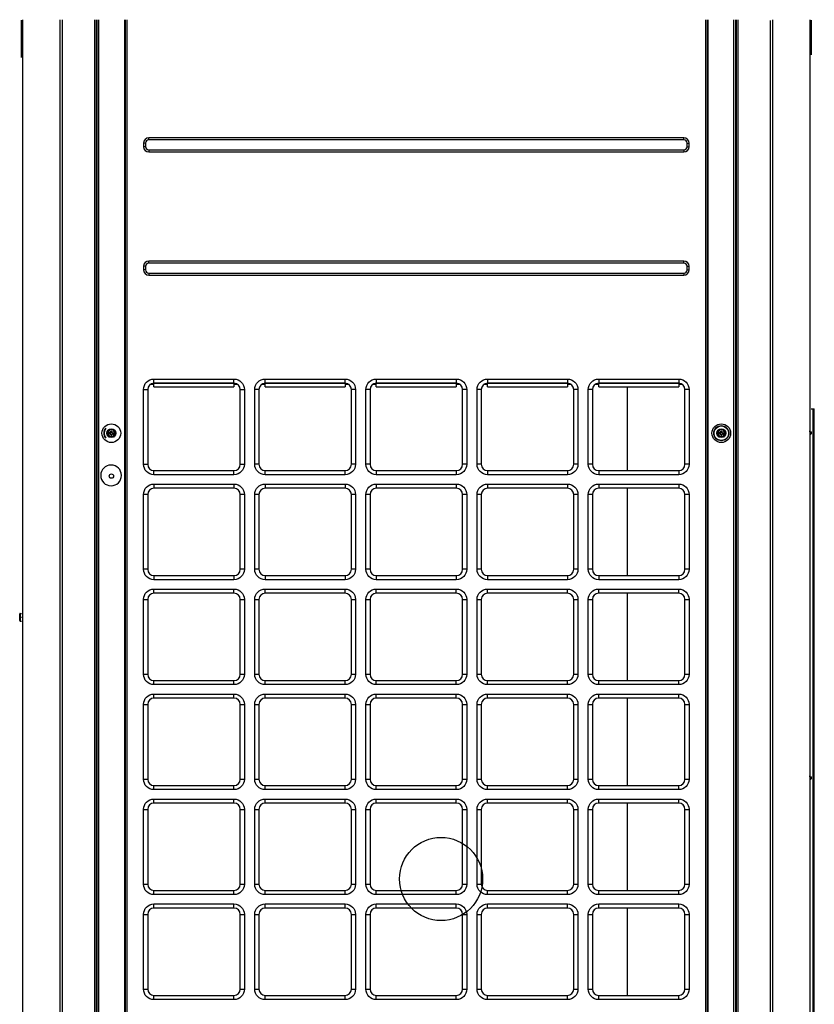
# Model space of a CAD drawing. Units: inches. Extents: x 0 to 10414, y 0 to 7427.
# Drawn here: x 6021 to 6785, y 4378 to 5325 of the extents above; entities that cross this region are included whole.
import ezdxf

# ---------------------------------------------------------------- set-up
doc = ezdxf.new("R2010")
doc.units = ezdxf.units.IN
doc.header["$MEASUREMENT"] = 0
doc.layers.add('LG-PRODUCT', color=3, linetype='Continuous')

msp = doc.modelspace()

# ---------------------------------------------------------------- linework, layer by layer
at = {"layer": 'LG-PRODUCT'}
for p, q in [((6092.97, 3662.45), (6092.97, 5325.15)), ((6094.47, 5325.15), (6094.47, 3662.45)), ((6094.97, 5325.15), (6094.97, 5308.45)), ((6095.47, 3749.45), (6095.47, 5325.14)), ((6096.77, 5325.14), (6096.77, 3749.45)), ((6121.97, 3749.45), (6121.97, 5325.14)), ((6122.47, 3749.45), (6122.47, 5325.14)), ((6123.77, 5325.14), (6123.77, 3749.45)), ((6681.17, 3749.45), (6681.17, 5325.14)), ((6682.47, 5325.14), (6682.47, 3749.45)), ((6682.97, 5325.14), (6682.97, 3749.45)), ((6708.17, 3749.45), (6708.17, 5325.14)), ((6709.47, 5325.14), (6709.47, 3749.45)), ((6709.97, 5308.45), (6709.97, 5325.15)), ((6710.47, 3662.45), (6710.47, 5325.13)), ((6711.97, 5325.15), (6711.97, 3662.45)), ((6094.47, 5308.45), (6094.97, 5308.45)), ((6095.47, 5308.45), (6094.97, 5308.45)), ((6709.47, 5308.45), (6709.97, 5308.45)), ((6710.47, 5308.45), (6709.97, 5308.45)), ((6094.47, 5288.45), (6094.97, 5288.45)), ((6094.97, 5288.45), (6094.97, 5124.45)), ((6094.97, 5288.45), (6095.47, 5288.45)), ((6709.97, 5288.45), (6709.47, 5288.45)), ((6709.97, 5124.45), (6709.97, 5288.45)), ((6709.97, 5288.45), (6710.47, 5288.45)), ((6659.97, 5211.45), (6144.97, 5211.45)), ((6144.97, 5209.45), (6144.97, 5211.45)), ((6659.97, 5209.45), (6659.97, 5211.45)), ((6139.97, 5206.45), (6139.97, 5202.95)), ((6141.97, 5206.45), (6139.97, 5206.45)), ((6141.97, 5202.95), (6139.97, 5202.95)), ((6141.97, 5206.45), (6141.97, 5202.95)), ((6659.97, 5209.45), (6144.97, 5209.45)), ((6662.97, 5202.95), (6662.97, 5206.45)), ((6662.97, 5206.45), (6664.97, 5206.45)), ((6662.97, 5202.95), (6664.97, 5202.95)), ((6664.97, 5202.95), (6664.97, 5206.45)), ((6144.97, 5199.95), (6659.97, 5199.95)), ((6144.97, 5199.95), (6144.97, 5197.95)), ((6144.97, 5197.95), (6659.97, 5197.95)), ((6659.97, 5199.95), (6659.97, 5197.95)), ((6094.47, 5124.45), (6094.97, 5124.45)), ((6095.47, 5124.45), (6094.97, 5124.45)), ((6709.97, 5124.45), (6709.47, 5124.45)), ((6709.97, 5124.45), (6710.47, 5124.45)), ((6094.47, 5093.45), (6094.97, 5093.45)), ((6094.97, 5093.45), (6094.97, 4073.45)), ((6094.97, 5093.45), (6095.47, 5093.45)), ((6139.97, 5087.95), (6139.97, 5084.45)), ((6141.97, 5087.95), (6139.97, 5087.95)), ((6141.97, 5087.95), (6141.97, 5084.45)), ((6659.97, 5092.95), (6144.97, 5092.95)), ((6144.97, 5090.95), (6144.97, 5092.95)), ((6659.97, 5090.95), (6144.97, 5090.95)), ((6659.97, 5090.95), (6659.97, 5092.95)), ((6662.97, 5084.45), (6662.97, 5087.95)), ((6662.97, 5087.95), (6664.97, 5087.95)), ((6664.97, 5084.45), (6664.97, 5087.95)), ((6709.47, 5093.45), (6709.97, 5093.45)), ((6709.97, 3954.45), (6709.97, 5093.45)), ((6710.47, 5093.45), (6709.97, 5093.45)), ((6141.97, 5084.45), (6139.97, 5084.45)), ((6144.97, 5081.45), (6659.97, 5081.45)), ((6144.97, 5081.45), (6144.97, 5079.45)), ((6144.97, 5079.45), (6659.97, 5079.45)), ((6659.97, 5081.45), (6659.97, 5079.45)), ((6662.97, 5084.45), (6664.97, 5084.45)), ((6149.97, 4974.05), (6146.12, 4974.05)), ((6149.97, 4979.45), (6226.97, 4979.45)), ((6149.97, 4975.45), (6149.97, 4979.45)), ((6149.97, 4975.45), (6226.97, 4975.45)), ((6226.97, 4975.45), (6149.97, 4975.45)), ((6149.97, 4972.07), (6149.97, 4975.45)), ((6226.97, 4975.45), (6226.97, 4979.45)), ((6226.97, 4975.45), (6226.97, 4972.07)), ((6230.82, 4974.05), (6226.97, 4974.05)), ((6256.97, 4974.05), (6253.12, 4974.05)), ((6256.97, 4979.45), (6333.97, 4979.45)), ((6256.97, 4975.45), (6256.97, 4979.45)), ((6256.97, 4975.45), (6333.97, 4975.45)), ((6333.97, 4975.45), (6256.97, 4975.45)), ((6256.97, 4972.07), (6256.97, 4975.45)), ((6333.97, 4975.45), (6333.97, 4979.45)), ((6333.97, 4975.45), (6333.97, 4972.07)), ((6337.83, 4974.05), (6333.97, 4974.05)), ((6363.97, 4974.05), (6360.12, 4974.05)), ((6363.97, 4979.45), (6440.97, 4979.45)), ((6363.97, 4979.45), (6363.97, 4975.45)), ((6440.97, 4975.45), (6363.97, 4975.45)), ((6363.97, 4975.45), (6440.97, 4975.45)), ((6363.97, 4972.07), (6363.97, 4975.45)), ((6440.97, 4979.45), (6440.97, 4975.45)), ((6440.97, 4975.45), (6440.97, 4972.07)), ((6444.82, 4974.05), (6440.97, 4974.05)), ((6470.96, 4974.05), (6467.11, 4974.05)), ((6470.97, 4979.45), (6547.97, 4979.45)), ((6470.97, 4979.45), (6470.97, 4975.45)), ((6470.97, 4975.45), (6547.97, 4975.45)), ((6547.97, 4975.45), (6470.97, 4975.45)), ((6470.97, 4972.07), (6470.97, 4975.45)), ((6551.82, 4974.05), (6547.96, 4974.05)), ((6547.97, 4979.45), (6547.97, 4975.45)), ((6547.97, 4975.45), (6547.97, 4972.07)), ((6577.97, 4974.05), (6574.12, 4974.05)), ((6577.97, 4979.45), (6654.97, 4979.45)), ((6577.97, 4979.45), (6577.97, 4975.45)), ((6577.97, 4975.45), (6654.97, 4975.45)), ((6654.97, 4975.45), (6577.97, 4975.45)), ((6577.97, 4972.07), (6577.97, 4975.45)), ((6654.97, 4979.45), (6654.97, 4975.45)), ((6654.97, 4975.45), (6654.97, 4972.07)), ((6658.82, 4974.05), (6654.97, 4974.05)), ((6139.97, 4897.45), (6139.97, 4969.45)), ((6139.97, 4969.45), (6143.97, 4969.45)), ((6143.97, 4969.45), (6143.97, 4897.45)), ((6149.97, 4972.07), (6226.97, 4972.07)), ((6232.97, 4897.45), (6232.97, 4969.45)), ((6232.97, 4969.45), (6236.97, 4969.45)), ((6236.97, 4969.45), (6236.97, 4897.45)), ((6246.97, 4897.45), (6246.97, 4969.45)), ((6250.97, 4969.45), (6246.97, 4969.45)), ((6250.97, 4969.45), (6250.97, 4897.45)), ((6256.97, 4972.07), (6333.97, 4972.07)), ((6339.97, 4897.45), (6339.97, 4969.45)), ((6343.97, 4969.45), (6339.97, 4969.45)), ((6343.97, 4969.45), (6343.97, 4897.45)), ((6353.97, 4897.45), (6353.97, 4969.45)), ((6357.97, 4969.45), (6353.97, 4969.45)), ((6357.97, 4969.45), (6357.97, 4897.45)), ((6363.97, 4972.07), (6440.97, 4972.07)), ((6450.97, 4969.45), (6446.97, 4969.45)), ((6446.97, 4897.45), (6446.97, 4969.45)), ((6450.97, 4969.45), (6450.97, 4897.45)), ((6460.97, 4897.45), (6460.97, 4969.45)), ((6464.97, 4969.45), (6460.97, 4969.45)), ((6464.97, 4969.45), (6464.97, 4897.45)), ((6470.97, 4972.07), (6547.97, 4972.07)), ((6557.97, 4969.45), (6553.97, 4969.45)), ((6553.97, 4897.45), (6553.97, 4969.45)), ((6557.97, 4969.45), (6557.97, 4897.45)), ((6567.97, 4897.45), (6567.97, 4969.45)), ((6571.97, 4969.45), (6567.97, 4969.45)), ((6571.97, 4969.45), (6571.97, 4897.45)), ((6577.97, 4972.07), (6654.97, 4972.07)), ((6605.54, 4891.43), (6605.54, 4972.07)), ((6664.97, 4969.45), (6660.97, 4969.45)), ((6660.97, 4897.45), (6660.97, 4969.45)), ((6664.97, 4969.45), (6664.97, 4897.45)), ((6782.47, 4950.87), (6784.47, 4950.87)), ((6784.47, 3789.77), (6784.47, 4950.87)), ((6784.47, 4950.87), (6785.47, 4950.87)), ((6785.47, 3789.77), (6785.47, 4950.87)), ((6104.72, 4927.35), (6106.84, 4931.03)), ((6106.84, 4923.67), (6104.72, 4927.35)), ((6104.72, 4927.35), (6105.3, 4927.35)), ((6107.13, 4930.53), (6105.3, 4927.35)), ((6105.3, 4927.35), (6107.13, 4924.17)), ((6106.84, 4931.03), (6111.09, 4931.03)), ((6106.84, 4931.03), (6107.13, 4930.53)), ((6108.47, 4927.85), (6106.97, 4927.85)), ((6106.97, 4926.85), (6106.97, 4927.85)), ((6108.47, 4926.85), (6106.97, 4926.85)), ((6110.8, 4930.53), (6107.13, 4930.53)), ((6108.47, 4929.35), (6109.47, 4929.35)), ((6108.47, 4927.85), (6108.47, 4929.35)), ((6108.47, 4925.35), (6108.47, 4926.85)), ((6109.47, 4929.35), (6109.47, 4927.85)), ((6109.47, 4927.85), (6110.97, 4927.85)), ((6109.47, 4926.85), (6110.97, 4926.85)), ((6109.47, 4926.85), (6109.47, 4925.35)), ((6110.8, 4930.53), (6111.09, 4931.03)), ((6112.64, 4927.35), (6110.8, 4930.53)), ((6110.8, 4924.17), (6112.64, 4927.35)), ((6110.97, 4926.85), (6110.97, 4927.85)), ((6111.09, 4931.03), (6113.22, 4927.35)), ((6113.22, 4927.35), (6111.09, 4923.67)), ((6112.64, 4927.35), (6113.22, 4927.35)), ((6691.72, 4927.35), (6693.84, 4931.03)), ((6693.84, 4923.67), (6691.72, 4927.35)), ((6691.72, 4927.35), (6692.3, 4927.35)), ((6694.13, 4930.53), (6692.3, 4927.35)), ((6692.3, 4927.35), (6694.13, 4924.17)), ((6693.84, 4931.03), (6698.09, 4931.03)), ((6693.84, 4931.03), (6694.13, 4930.53)), ((6695.47, 4927.85), (6693.97, 4927.85)), ((6693.97, 4926.85), (6693.97, 4927.85)), ((6695.47, 4926.85), (6693.97, 4926.85)), ((6697.8, 4930.53), (6694.13, 4930.53)), ((6695.47, 4929.35), (6696.47, 4929.35)), ((6695.47, 4927.85), (6695.47, 4929.35)), ((6695.47, 4925.35), (6695.47, 4926.85)), ((6696.47, 4929.35), (6696.47, 4927.85)), ((6696.47, 4927.85), (6697.97, 4927.85)), ((6696.47, 4926.85), (6697.97, 4926.85)), ((6696.47, 4926.85), (6696.47, 4925.35)), ((6697.8, 4930.53), (6698.09, 4931.03)), ((6699.64, 4927.35), (6697.8, 4930.53)), ((6697.8, 4924.17), (6699.64, 4927.35)), ((6697.97, 4926.85), (6697.97, 4927.85)), ((6698.09, 4931.03), (6700.22, 4927.35)), ((6700.22, 4927.35), (6698.09, 4923.67)), ((6699.64, 4927.35), (6700.22, 4927.35)), ((6106.84, 4923.67), (6107.13, 4924.17)), ((6111.09, 4923.67), (6106.84, 4923.67)), ((6107.13, 4924.17), (6110.8, 4924.17)), ((6108.47, 4925.35), (6109.47, 4925.35)), ((6110.8, 4924.17), (6111.09, 4923.67)), ((6693.84, 4923.67), (6694.13, 4924.17)), ((6698.09, 4923.67), (6693.84, 4923.67)), ((6694.13, 4924.17), (6697.8, 4924.17)), ((6695.47, 4925.35), (6696.47, 4925.35)), ((6697.8, 4924.17), (6698.09, 4923.67)), ((6139.97, 4897.45), (6143.97, 4897.45)), ((6232.97, 4897.45), (6236.97, 4897.45)), ((6250.97, 4897.45), (6246.97, 4897.45)), ((6343.97, 4897.45), (6339.97, 4897.45)), ((6357.97, 4897.45), (6353.97, 4897.45)), ((6450.97, 4897.45), (6446.97, 4897.45)), ((6464.97, 4897.45), (6460.97, 4897.45)), ((6557.97, 4897.45), (6553.97, 4897.45)), ((6571.97, 4897.45), (6567.97, 4897.45)), ((6664.97, 4897.45), (6660.97, 4897.45)), ((6149.97, 4887.45), (6149.97, 4891.45)), ((6149.97, 4891.45), (6226.97, 4891.45)), ((6226.97, 4887.45), (6226.97, 4891.45)), ((6256.97, 4887.45), (6256.97, 4891.45)), ((6256.97, 4891.45), (6333.97, 4891.45)), ((6333.97, 4887.45), (6333.97, 4891.45)), ((6363.97, 4891.45), (6363.97, 4887.45)), ((6363.97, 4891.45), (6440.97, 4891.45)), ((6440.97, 4891.45), (6440.97, 4887.45)), ((6470.97, 4891.45), (6470.97, 4887.45)), ((6470.97, 4891.45), (6547.97, 4891.45)), ((6547.97, 4891.45), (6547.97, 4887.45)), ((6577.97, 4891.45), (6577.97, 4887.45)), ((6577.97, 4891.45), (6654.97, 4891.45)), ((6654.97, 4891.45), (6654.97, 4887.45)), ((6226.97, 4887.45), (6149.97, 4887.45)), ((6149.97, 4878.45), (6226.97, 4878.45)), ((6149.97, 4878.45), (6149.97, 4874.45)), ((6226.97, 4878.45), (6226.97, 4874.45)), ((6333.97, 4887.45), (6256.97, 4887.45)), ((6256.97, 4878.45), (6333.97, 4878.45)), ((6256.97, 4878.45), (6256.97, 4874.45)), ((6333.97, 4878.45), (6333.97, 4874.45)), ((6440.97, 4887.45), (6363.97, 4887.45)), ((6363.97, 4878.45), (6440.97, 4878.45)), ((6363.97, 4878.45), (6363.97, 4874.45)), ((6440.97, 4878.45), (6440.97, 4874.45)), ((6547.97, 4887.45), (6470.97, 4887.45)), ((6470.97, 4878.45), (6547.97, 4878.45)), ((6470.97, 4878.45), (6470.97, 4874.45)), ((6547.97, 4878.45), (6547.97, 4874.45)), ((6654.97, 4887.45), (6577.97, 4887.45)), ((6577.97, 4878.45), (6654.97, 4878.45)), ((6577.97, 4878.45), (6577.97, 4874.45)), ((6654.97, 4878.45), (6654.97, 4874.45)), ((6226.97, 4874.45), (6149.97, 4874.45)), ((6333.97, 4874.45), (6256.97, 4874.45)), ((6440.97, 4874.45), (6363.97, 4874.45)), ((6547.97, 4874.45), (6470.97, 4874.45)), ((6654.97, 4874.45), (6577.97, 4874.45)), ((6605.54, 4790.44), (6605.54, 4874.44)), ((6139.97, 4796.45), (6139.97, 4868.45)), ((6143.97, 4868.45), (6139.97, 4868.45)), ((6143.97, 4868.45), (6143.97, 4796.45)), ((6236.97, 4868.45), (6232.97, 4868.45)), ((6232.97, 4796.45), (6232.97, 4868.45)), ((6236.97, 4868.45), (6236.97, 4796.45)), ((6246.97, 4796.45), (6246.97, 4868.45)), ((6250.97, 4868.45), (6246.97, 4868.45)), ((6250.97, 4868.45), (6250.97, 4796.45)), ((6343.97, 4868.45), (6339.97, 4868.45)), ((6339.97, 4796.45), (6339.97, 4868.45)), ((6343.97, 4868.45), (6343.97, 4796.45)), ((6353.97, 4796.45), (6353.97, 4868.45)), ((6357.97, 4868.45), (6353.97, 4868.45)), ((6357.97, 4868.45), (6357.97, 4796.45)), ((6446.97, 4796.45), (6446.97, 4868.45)), ((6450.97, 4868.45), (6446.97, 4868.45)), ((6450.97, 4868.45), (6450.97, 4796.45)), ((6460.97, 4796.45), (6460.97, 4868.45)), ((6464.97, 4868.45), (6460.97, 4868.45)), ((6464.97, 4868.45), (6464.97, 4796.45)), ((6553.97, 4796.45), (6553.97, 4868.45)), ((6557.97, 4868.45), (6553.97, 4868.45)), ((6557.97, 4868.45), (6557.97, 4796.45)), ((6567.97, 4796.45), (6567.97, 4868.45)), ((6571.97, 4868.45), (6567.97, 4868.45)), ((6571.97, 4868.45), (6571.97, 4796.45)), ((6664.97, 4868.45), (6660.97, 4868.45)), ((6660.97, 4796.45), (6660.97, 4868.45)), ((6664.97, 4868.45), (6664.97, 4796.45)), ((6143.97, 4796.45), (6139.97, 4796.45)), ((6236.97, 4796.45), (6232.97, 4796.45)), ((6250.97, 4796.45), (6246.97, 4796.45)), ((6343.97, 4796.45), (6339.97, 4796.45)), ((6357.97, 4796.45), (6353.97, 4796.45)), ((6450.97, 4796.45), (6446.97, 4796.45)), ((6464.97, 4796.45), (6460.97, 4796.45)), ((6557.97, 4796.45), (6553.97, 4796.45)), ((6571.97, 4796.45), (6567.97, 4796.45)), ((6664.97, 4796.45), (6660.97, 4796.45)), ((6149.97, 4790.45), (6149.97, 4786.45)), ((6149.97, 4790.45), (6226.97, 4790.45)), ((6226.97, 4786.45), (6149.97, 4786.45)), ((6226.97, 4790.45), (6226.97, 4786.45)), ((6256.97, 4790.45), (6256.97, 4786.45)), ((6256.97, 4790.45), (6333.97, 4790.45)), ((6333.97, 4786.45), (6256.97, 4786.45)), ((6333.97, 4790.45), (6333.97, 4786.45)), ((6363.97, 4790.45), (6440.97, 4790.45)), ((6363.97, 4790.45), (6363.97, 4786.45)), ((6440.97, 4786.45), (6363.97, 4786.45)), ((6440.97, 4790.45), (6440.97, 4786.45)), ((6470.97, 4790.45), (6470.97, 4786.45)), ((6470.97, 4790.45), (6547.97, 4790.45)), ((6547.97, 4786.45), (6470.97, 4786.45)), ((6547.97, 4790.45), (6547.97, 4786.45)), ((6577.97, 4790.45), (6654.97, 4790.45)), ((6577.97, 4790.45), (6577.97, 4786.45)), ((6654.97, 4786.45), (6577.97, 4786.45)), ((6654.97, 4790.45), (6654.97, 4786.45)), ((6149.97, 4777.45), (6226.97, 4777.45)), ((6149.97, 4773.45), (6149.97, 4777.45)), ((6226.97, 4773.45), (6226.97, 4777.45)), ((6256.97, 4777.45), (6333.97, 4777.45)), ((6256.97, 4773.45), (6256.97, 4777.45)), ((6333.97, 4773.45), (6333.97, 4777.45)), ((6363.97, 4777.45), (6440.97, 4777.45)), ((6363.97, 4773.45), (6363.97, 4777.45)), ((6440.97, 4773.45), (6440.97, 4777.45)), ((6470.97, 4777.45), (6547.97, 4777.45)), ((6470.97, 4773.45), (6470.97, 4777.45)), ((6547.97, 4773.45), (6547.97, 4777.45)), ((6577.97, 4777.45), (6654.97, 4777.45)), ((6577.97, 4773.45), (6577.97, 4777.45)), ((6654.97, 4773.45), (6654.97, 4777.45)), ((6139.97, 4695.45), (6139.97, 4767.45)), ((6139.97, 4767.45), (6143.97, 4767.45)), ((6143.97, 4767.45), (6143.97, 4695.45)), ((6226.97, 4773.45), (6149.97, 4773.45)), ((6232.97, 4695.45), (6232.97, 4767.45)), ((6232.97, 4767.45), (6236.97, 4767.45)), ((6236.97, 4767.45), (6236.97, 4695.45)), ((6246.97, 4695.45), (6246.97, 4767.45)), ((6246.97, 4767.45), (6250.97, 4767.45)), ((6250.97, 4767.45), (6250.97, 4695.45)), ((6333.97, 4773.45), (6256.97, 4773.45)), ((6339.97, 4695.45), (6339.97, 4767.45)), ((6339.97, 4767.45), (6343.97, 4767.45)), ((6343.97, 4767.45), (6343.97, 4695.45)), ((6353.97, 4695.45), (6353.97, 4767.45)), ((6353.97, 4767.45), (6357.97, 4767.45)), ((6357.97, 4767.45), (6357.97, 4695.45)), ((6440.97, 4773.45), (6363.97, 4773.45)), ((6446.97, 4695.45), (6446.97, 4767.45)), ((6446.97, 4767.45), (6450.97, 4767.45)), ((6450.97, 4767.45), (6450.97, 4695.45)), ((6460.97, 4695.45), (6460.97, 4767.45)), ((6460.97, 4767.45), (6464.97, 4767.45)), ((6464.97, 4767.45), (6464.97, 4695.45)), ((6547.97, 4773.45), (6470.97, 4773.45)), ((6553.97, 4695.45), (6553.97, 4767.45)), ((6553.97, 4767.45), (6557.97, 4767.45)), ((6557.97, 4767.45), (6557.97, 4695.45)), ((6567.97, 4695.45), (6567.97, 4767.45)), ((6567.97, 4767.45), (6571.97, 4767.45)), ((6571.97, 4767.45), (6571.97, 4695.45)), ((6654.97, 4773.45), (6577.97, 4773.45)), ((6605.54, 4689.44), (6605.54, 4773.44)), ((6660.97, 4695.45), (6660.97, 4767.45)), ((6660.97, 4767.45), (6664.97, 4767.45)), ((6664.97, 4767.45), (6664.97, 4695.45)), ((6020.77, 4750.25), (6020.77, 4753.43)), ((6020.77, 4747.07), (6020.77, 4750.25)), ((6020.77, 4750.25), (6021.27, 4750.25)), ((6021.27, 4753.93), (6021.27, 4750.25)), ((6021.27, 4753.93), (6022.67, 4753.93)), ((6021.27, 4750.25), (6021.27, 4746.57)), ((6021.27, 4750.25), (6022.67, 4750.25)), ((6021.27, 4746.57), (6022.67, 4746.57)), ((6139.97, 4695.45), (6143.97, 4695.45)), ((6149.97, 4685.45), (6149.97, 4689.45)), ((6149.97, 4689.45), (6226.97, 4689.45)), ((6226.97, 4685.45), (6226.97, 4689.45)), ((6232.97, 4695.45), (6236.97, 4695.45)), ((6246.97, 4695.45), (6250.97, 4695.45)), ((6256.97, 4685.45), (6256.97, 4689.45)), ((6256.97, 4689.45), (6333.97, 4689.45)), ((6333.97, 4685.45), (6333.97, 4689.45)), ((6339.97, 4695.45), (6343.97, 4695.45)), ((6353.97, 4695.45), (6357.97, 4695.45)), ((6363.97, 4685.45), (6363.97, 4689.45)), ((6363.97, 4689.45), (6440.97, 4689.45)), ((6440.97, 4685.45), (6440.97, 4689.45)), ((6446.97, 4695.45), (6450.97, 4695.45)), ((6460.97, 4695.45), (6464.97, 4695.45)), ((6470.97, 4685.45), (6470.97, 4689.45)), ((6470.97, 4689.45), (6547.97, 4689.45)), ((6547.97, 4685.45), (6547.97, 4689.45)), ((6553.97, 4695.45), (6557.97, 4695.45)), ((6567.97, 4695.45), (6571.97, 4695.45)), ((6577.97, 4685.45), (6577.97, 4689.45)), ((6577.97, 4689.45), (6654.97, 4689.45)), ((6654.97, 4685.45), (6654.97, 4689.45)), ((6660.97, 4695.45), (6664.97, 4695.45)), ((6226.97, 4685.45), (6149.97, 4685.45)), ((6333.97, 4685.45), (6256.97, 4685.45)), ((6440.97, 4685.45), (6363.97, 4685.45)), ((6547.97, 4685.45), (6470.97, 4685.45)), ((6654.97, 4685.45), (6577.97, 4685.45)), ((6149.97, 4676.45), (6226.97, 4676.45)), ((6149.97, 4672.45), (6149.97, 4676.45)), ((6226.97, 4672.45), (6149.97, 4672.45)), ((6226.97, 4672.45), (6226.97, 4676.45)), ((6256.97, 4676.45), (6333.97, 4676.45)), ((6256.97, 4672.45), (6256.97, 4676.45)), ((6333.97, 4672.45), (6256.97, 4672.45)), ((6333.97, 4672.45), (6333.97, 4676.45)), ((6363.97, 4676.45), (6440.97, 4676.45)), ((6363.97, 4672.45), (6363.97, 4676.45)), ((6440.97, 4672.45), (6363.97, 4672.45)), ((6440.97, 4672.45), (6440.97, 4676.45)), ((6470.97, 4676.45), (6547.97, 4676.45)), ((6470.97, 4672.45), (6470.97, 4676.45)), ((6547.97, 4672.45), (6470.97, 4672.45)), ((6547.97, 4672.45), (6547.97, 4676.45)), ((6577.97, 4676.45), (6654.97, 4676.45)), ((6577.97, 4672.45), (6577.97, 4676.45)), ((6654.97, 4672.45), (6577.97, 4672.45)), ((6605.54, 4588.44), (6605.54, 4672.44)), ((6654.97, 4672.45), (6654.97, 4676.45)), ((6139.97, 4594.45), (6139.97, 4666.45)), ((6139.97, 4666.45), (6143.97, 4666.45)), ((6143.97, 4666.45), (6143.97, 4594.45)), ((6232.97, 4594.45), (6232.97, 4666.45)), ((6232.97, 4666.45), (6236.97, 4666.45)), ((6236.97, 4666.45), (6236.97, 4594.45)), ((6246.97, 4594.45), (6246.97, 4666.45)), ((6246.97, 4666.45), (6250.97, 4666.45)), ((6250.97, 4666.45), (6250.97, 4594.45)), ((6339.97, 4594.45), (6339.97, 4666.45)), ((6339.97, 4666.45), (6343.97, 4666.45)), ((6343.97, 4666.45), (6343.97, 4594.45)), ((6353.97, 4594.45), (6353.97, 4666.45)), ((6353.97, 4666.45), (6357.97, 4666.45)), ((6357.97, 4666.45), (6357.97, 4594.45)), ((6446.97, 4594.45), (6446.97, 4666.45)), ((6446.97, 4666.45), (6450.97, 4666.45)), ((6450.97, 4666.45), (6450.97, 4594.45)), ((6460.97, 4594.45), (6460.97, 4666.45)), ((6460.97, 4666.45), (6464.97, 4666.45)), ((6464.97, 4666.45), (6464.97, 4594.45)), ((6553.97, 4594.45), (6553.97, 4666.45)), ((6553.97, 4666.45), (6557.97, 4666.45)), ((6557.97, 4666.45), (6557.97, 4594.45)), ((6567.97, 4594.45), (6567.97, 4666.45)), ((6567.97, 4666.45), (6571.97, 4666.45)), ((6571.97, 4666.45), (6571.97, 4594.45)), ((6660.97, 4594.45), (6660.97, 4666.45)), ((6660.97, 4666.45), (6664.97, 4666.45)), ((6664.97, 4666.45), (6664.97, 4594.45)), ((6139.97, 4594.45), (6143.97, 4594.45)), ((6232.97, 4594.45), (6236.97, 4594.45)), ((6246.97, 4594.45), (6250.97, 4594.45)), ((6339.97, 4594.45), (6343.97, 4594.45)), ((6353.97, 4594.45), (6357.97, 4594.45)), ((6446.97, 4594.45), (6450.97, 4594.45)), ((6460.97, 4594.45), (6464.97, 4594.45)), ((6553.97, 4594.45), (6557.97, 4594.45)), ((6567.97, 4594.45), (6571.97, 4594.45)), ((6660.97, 4594.45), (6664.97, 4594.45)), ((6149.97, 4584.45), (6149.97, 4588.45)), ((6149.97, 4588.45), (6226.97, 4588.45)), ((6226.97, 4584.45), (6149.97, 4584.45)), ((6226.97, 4584.45), (6226.97, 4588.45)), ((6256.97, 4584.45), (6256.97, 4588.45)), ((6256.97, 4588.45), (6333.97, 4588.45)), ((6333.97, 4584.45), (6256.97, 4584.45)), ((6333.97, 4584.45), (6333.97, 4588.45)), ((6363.97, 4584.45), (6363.97, 4588.45)), ((6363.97, 4588.45), (6440.97, 4588.45)), ((6440.97, 4584.45), (6363.97, 4584.45)), ((6440.97, 4584.45), (6440.97, 4588.45)), ((6470.97, 4584.45), (6470.97, 4588.45)), ((6470.97, 4588.45), (6547.97, 4588.45)), ((6547.97, 4584.45), (6470.97, 4584.45)), ((6547.97, 4584.45), (6547.97, 4588.45)), ((6577.97, 4584.45), (6577.97, 4588.45)), ((6577.97, 4588.45), (6654.97, 4588.45)), ((6654.97, 4584.45), (6577.97, 4584.45)), ((6654.97, 4584.45), (6654.97, 4588.45)), ((6149.97, 4575.45), (6226.97, 4575.45)), ((6149.97, 4571.45), (6149.97, 4575.45)), ((6226.97, 4571.45), (6226.97, 4575.45)), ((6256.97, 4575.45), (6333.97, 4575.45)), ((6256.97, 4571.45), (6256.97, 4575.45)), ((6333.97, 4571.45), (6333.97, 4575.45)), ((6363.97, 4575.45), (6440.97, 4575.45)), ((6363.97, 4571.45), (6363.97, 4575.45)), ((6440.97, 4571.45), (6440.97, 4575.45)), ((6470.97, 4575.45), (6547.97, 4575.45)), ((6470.97, 4571.45), (6470.97, 4575.45)), ((6547.97, 4571.45), (6547.97, 4575.45)), ((6577.97, 4575.45), (6654.97, 4575.45)), ((6577.97, 4571.45), (6577.97, 4575.45)), ((6654.97, 4571.45), (6654.97, 4575.45)), ((6226.97, 4571.45), (6149.97, 4571.45)), ((6333.97, 4571.45), (6256.97, 4571.45)), ((6440.97, 4571.45), (6363.97, 4571.45)), ((6547.97, 4571.45), (6470.97, 4571.45)), ((6654.97, 4571.45), (6577.97, 4571.45)), ((6605.54, 4487.44), (6605.54, 4571.44)), ((6139.97, 4493.45), (6139.97, 4565.45)), ((6139.97, 4565.45), (6143.97, 4565.45)), ((6143.97, 4565.45), (6143.97, 4493.45)), ((6232.97, 4493.45), (6232.97, 4565.45)), ((6232.97, 4565.45), (6236.97, 4565.45)), ((6236.97, 4565.45), (6236.97, 4493.45)), ((6246.97, 4493.45), (6246.97, 4565.45)), ((6246.97, 4565.45), (6250.97, 4565.45)), ((6250.97, 4565.45), (6250.97, 4493.45)), ((6339.97, 4565.45), (6343.97, 4565.45)), ((6339.97, 4493.45), (6339.97, 4565.45)), ((6343.97, 4565.45), (6343.97, 4493.45)), ((6353.97, 4493.45), (6353.97, 4565.45)), ((6353.97, 4565.45), (6357.97, 4565.45)), ((6357.97, 4565.45), (6357.97, 4493.45)), ((6446.97, 4493.45), (6446.97, 4565.45)), ((6446.97, 4565.45), (6450.97, 4565.45)), ((6450.97, 4565.45), (6450.97, 4493.45)), ((6460.97, 4493.45), (6460.97, 4565.45)), ((6460.97, 4565.45), (6464.97, 4565.45)), ((6464.97, 4565.45), (6464.97, 4493.45)), ((6553.97, 4493.45), (6553.97, 4565.45)), ((6553.97, 4565.45), (6557.97, 4565.45)), ((6557.97, 4565.45), (6557.97, 4493.45)), ((6567.97, 4493.45), (6567.97, 4565.45)), ((6567.97, 4565.45), (6571.97, 4565.45)), ((6571.97, 4565.45), (6571.97, 4493.45)), ((6660.97, 4493.45), (6660.97, 4565.45)), ((6660.97, 4565.45), (6664.97, 4565.45)), ((6664.97, 4565.45), (6664.97, 4493.45)), ((6139.97, 4493.45), (6143.97, 4493.45)), ((6232.97, 4493.45), (6236.97, 4493.45)), ((6246.97, 4493.45), (6250.97, 4493.45)), ((6339.97, 4493.45), (6343.97, 4493.45)), ((6353.97, 4493.45), (6357.97, 4493.45)), ((6446.97, 4493.45), (6450.97, 4493.45)), ((6460.97, 4493.45), (6464.97, 4493.45)), ((6553.97, 4493.45), (6557.97, 4493.45)), ((6567.97, 4493.45), (6571.97, 4493.45)), ((6660.97, 4493.45), (6664.97, 4493.45)), ((6149.97, 4483.45), (6149.97, 4487.45)), ((6149.97, 4487.45), (6226.97, 4487.45)), ((6226.97, 4483.45), (6149.97, 4483.45)), ((6226.97, 4483.45), (6226.97, 4487.45)), ((6256.97, 4483.45), (6256.97, 4487.45)), ((6256.97, 4487.45), (6333.97, 4487.45)), ((6333.97, 4483.45), (6256.97, 4483.45)), ((6333.97, 4483.45), (6333.97, 4487.45)), ((6363.97, 4483.45), (6363.97, 4487.45)), ((6363.97, 4487.45), (6440.97, 4487.45)), ((6440.97, 4483.45), (6363.97, 4483.45)), ((6440.97, 4483.45), (6440.97, 4487.45)), ((6470.97, 4483.45), (6470.97, 4487.45)), ((6470.97, 4487.45), (6547.97, 4487.45)), ((6547.97, 4483.45), (6470.97, 4483.45)), ((6547.97, 4483.45), (6547.97, 4487.45)), ((6577.97, 4483.45), (6577.97, 4487.45)), ((6577.97, 4487.45), (6654.97, 4487.45)), ((6654.97, 4483.45), (6577.97, 4483.45)), ((6654.97, 4483.45), (6654.97, 4487.45)), ((6149.97, 4474.45), (6226.97, 4474.45)), ((6149.97, 4470.45), (6149.97, 4474.45)), ((6226.97, 4470.45), (6226.97, 4474.45)), ((6256.97, 4474.45), (6333.97, 4474.45)), ((6256.97, 4470.45), (6256.97, 4474.45)), ((6333.97, 4470.45), (6333.97, 4474.45)), ((6363.97, 4474.45), (6440.97, 4474.45)), ((6363.97, 4470.45), (6363.97, 4474.45)), ((6440.97, 4470.45), (6440.97, 4474.45)), ((6470.97, 4474.45), (6547.97, 4474.45)), ((6470.97, 4470.45), (6470.97, 4474.45)), ((6547.97, 4470.45), (6547.97, 4474.45)), ((6577.97, 4474.45), (6654.97, 4474.45)), ((6577.97, 4470.45), (6577.97, 4474.45)), ((6654.97, 4470.45), (6654.97, 4474.45)), ((6139.97, 4392.45), (6139.97, 4464.45)), ((6139.97, 4464.45), (6143.97, 4464.45)), ((6143.97, 4464.45), (6143.97, 4392.45)), ((6226.97, 4470.45), (6149.97, 4470.45)), ((6232.97, 4392.45), (6232.97, 4464.45)), ((6232.97, 4464.45), (6236.97, 4464.45)), ((6236.97, 4464.45), (6236.97, 4392.45)), ((6246.97, 4392.45), (6246.97, 4464.45)), ((6246.97, 4464.45), (6250.97, 4464.45)), ((6250.97, 4464.45), (6250.97, 4392.45)), ((6333.97, 4470.45), (6256.97, 4470.45)), ((6339.97, 4392.45), (6339.97, 4464.45)), ((6339.97, 4464.45), (6343.97, 4464.45)), ((6343.97, 4464.45), (6343.97, 4392.45)), ((6353.97, 4392.45), (6353.97, 4464.45)), ((6353.97, 4464.45), (6357.97, 4464.45)), ((6357.97, 4464.45), (6357.97, 4392.45)), ((6440.97, 4470.45), (6363.97, 4470.45)), ((6446.97, 4392.45), (6446.97, 4464.45)), ((6446.97, 4464.45), (6450.97, 4464.45)), ((6450.97, 4464.45), (6450.97, 4392.45)), ((6460.97, 4392.45), (6460.97, 4464.45)), ((6460.97, 4464.45), (6464.97, 4464.45)), ((6464.97, 4464.45), (6464.97, 4392.45)), ((6547.97, 4470.45), (6470.97, 4470.45)), ((6553.97, 4464.45), (6557.97, 4464.45)), ((6553.97, 4392.45), (6553.97, 4464.45)), ((6557.97, 4464.45), (6557.97, 4392.45)), ((6567.97, 4392.45), (6567.97, 4464.45)), ((6567.97, 4464.45), (6571.97, 4464.45)), ((6571.97, 4464.45), (6571.97, 4392.45)), ((6654.97, 4470.45), (6577.97, 4470.45)), ((6605.54, 4386.44), (6605.54, 4470.44)), ((6660.97, 4392.45), (6660.97, 4464.45)), ((6660.97, 4464.45), (6664.97, 4464.45)), ((6664.97, 4464.45), (6664.97, 4392.45)), ((6139.97, 4392.45), (6143.97, 4392.45)), ((6149.97, 4382.45), (6149.97, 4386.45)), ((6149.97, 4386.45), (6226.97, 4386.45)), ((6226.97, 4382.45), (6226.97, 4386.45)), ((6232.97, 4392.45), (6236.97, 4392.45)), ((6246.97, 4392.45), (6250.97, 4392.45)), ((6256.97, 4382.45), (6256.97, 4386.45)), ((6256.97, 4386.45), (6333.97, 4386.45)), ((6333.97, 4382.45), (6333.97, 4386.45)), ((6339.97, 4392.45), (6343.97, 4392.45)), ((6353.97, 4392.45), (6357.97, 4392.45)), ((6363.97, 4382.45), (6363.97, 4386.45)), ((6363.97, 4386.45), (6440.97, 4386.45)), ((6440.97, 4382.45), (6440.97, 4386.45)), ((6446.97, 4392.45), (6450.97, 4392.45)), ((6460.97, 4392.45), (6464.97, 4392.45)), ((6470.97, 4382.45), (6470.97, 4386.45)), ((6470.97, 4386.45), (6547.97, 4386.45)), ((6547.97, 4382.45), (6547.97, 4386.45)), ((6553.97, 4392.45), (6557.97, 4392.45)), ((6567.97, 4392.45), (6571.97, 4392.45)), ((6577.97, 4382.45), (6577.97, 4386.45)), ((6577.97, 4386.45), (6654.97, 4386.45)), ((6654.97, 4382.45), (6654.97, 4386.45)), ((6660.97, 4392.45), (6664.97, 4392.45)), ((6226.97, 4382.45), (6149.97, 4382.45)), ((6333.97, 4382.45), (6256.97, 4382.45)), ((6440.97, 4382.45), (6363.97, 4382.45)), ((6547.97, 4382.45), (6470.97, 4382.45)), ((6654.97, 4382.45), (6577.97, 4382.45))]:
    msp.add_line(p, q, dxfattribs=at)
for centre, radius in [((6108.97, 4927.35), 9), ((6695.97, 4927.35), 9), ((6108.97, 4927.35), 4.25), ((6108.97, 4927.35), 4.25), ((6695.97, 4927.35), 7.27), ((6695.97, 4927.35), 7), ((6695.97, 4927.35), 4.25), ((6695.97, 4927.35), 4.25), ((6109.03, 4886.05), 2.1), ((6426.29, 4498.5), 40)]:
    msp.add_circle(centre, radius, dxfattribs=at)
at = {"layer": 'LG-PRODUCT', "extrusion": (0, 0, -1)}
msp.add_circle((-6108.72, 4886.75), 10, dxfattribs=at)
at = {"layer": 'LG-PRODUCT'}
for centre, radius, start, end in [((6144.97, 5206.45), 5, 90, 180), ((6659.97, 5206.45), 5, 0, 90), ((6144.97, 5202.95), 5, 180, 270), ((6144.97, 5206.45), 3, 90, 180), ((6144.97, 5202.95), 3, 180, 270), ((6659.97, 5206.45), 3, 0, 90), ((6659.97, 5202.95), 5, 270, 0), ((6659.97, 5202.95), 3, 270, 0), ((6144.97, 5087.95), 5, 90, 180), ((6144.97, 5087.95), 3, 90, 180), ((6659.97, 5087.95), 5, 0, 90), ((6659.97, 5087.95), 3, 0, 90), ((6144.97, 5084.45), 5, 180, 270), ((6144.97, 5084.45), 3, 180, 270), ((6659.97, 5084.45), 5, 270, 0), ((6659.97, 5084.45), 3, 270, 0), ((6149.97, 4969.45), 6, 90, 180), ((6226.97, 4969.45), 6, 0, 90), ((6256.97, 4969.45), 6, 90, 180), ((6333.97, 4969.45), 6, 0, 90), ((6363.97, 4969.45), 6, 90, 180), ((6440.97, 4969.45), 6, 0, 90), ((6470.97, 4969.45), 6, 90, 180), ((6547.97, 4969.45), 6, 0, 90), ((6577.97, 4969.45), 6, 90, 180), ((6654.97, 4969.45), 6, 0, 90), ((6108.97, 4927.35), 7.27, 137.28382, 222.71063), ((6108.97, 4927.35), 7, 139.71934, 220.27491), ((6149.97, 4897.45), 6, 180, 270), ((6226.97, 4897.45), 6, 270, 0), ((6256.97, 4897.45), 6, 180, 270), ((6333.97, 4897.45), 6, 270, 0), ((6363.97, 4897.45), 6, 180, 270), ((6440.97, 4897.45), 6, 270, 0), ((6470.97, 4897.45), 6, 180, 270), ((6547.97, 4897.45), 6, 270, 0), ((6577.97, 4897.45), 6, 180, 270), ((6654.97, 4897.45), 6, 270, 0), ((6149.97, 4868.45), 6, 90, 180), ((6226.97, 4868.45), 6, 0, 90), ((6256.97, 4868.45), 6, 90, 180), ((6333.97, 4868.45), 6, 0, 90), ((6363.97, 4868.45), 6, 90, 180), ((6440.97, 4868.45), 6, 0, 90), ((6470.97, 4868.45), 6, 90, 180), ((6547.97, 4868.45), 6, 0, 90), ((6577.97, 4868.45), 6, 90, 180), ((6654.97, 4868.45), 6, 0, 90), ((6149.97, 4796.45), 6, 180, 270), ((6226.97, 4796.45), 6, 270, 0), ((6256.97, 4796.45), 6, 180, 270), ((6333.97, 4796.45), 6, 270, 0), ((6363.97, 4796.45), 6, 180, 270), ((6440.97, 4796.45), 6, 270, 0), ((6470.97, 4796.45), 6, 180, 270), ((6547.97, 4796.45), 6, 270, 0), ((6577.97, 4796.45), 6, 180, 270), ((6654.97, 4796.45), 6, 270, 0), ((6149.97, 4767.45), 6, 90, 180), ((6226.97, 4767.45), 6, 0, 90), ((6256.97, 4767.45), 6, 90, 180), ((6333.97, 4767.45), 6, 0, 90), ((6363.97, 4767.45), 6, 90, 180), ((6440.97, 4767.45), 6, 0, 90), ((6470.97, 4767.45), 6, 90, 180), ((6547.97, 4767.45), 6, 0, 90), ((6577.97, 4767.45), 6, 90, 180), ((6654.97, 4767.45), 6, 0, 90), ((6021.27, 4753.43), 0.5, 90, 180), ((6021.27, 4747.07), 0.5, 180, 270), ((6149.97, 4695.45), 6, 180, 270), ((6226.97, 4695.45), 6, 270, 0), ((6256.97, 4695.45), 6, 180, 270), ((6333.97, 4695.45), 6, 270, 0), ((6363.97, 4695.45), 6, 180, 270), ((6440.97, 4695.45), 6, 270, 0), ((6470.97, 4695.45), 6, 180, 270), ((6547.97, 4695.45), 6, 270, 0), ((6577.97, 4695.45), 6, 180, 270), ((6654.97, 4695.45), 6, 270, 0), ((6149.97, 4666.45), 6, 90, 180), ((6226.97, 4666.45), 6, 0, 90), ((6256.97, 4666.45), 6, 90, 180), ((6333.97, 4666.45), 6, 0, 90), ((6363.97, 4666.45), 6, 90, 180), ((6440.97, 4666.45), 6, 0, 90), ((6470.97, 4666.45), 6, 90, 180), ((6547.97, 4666.45), 6, 0, 90), ((6577.97, 4666.45), 6, 90, 180), ((6654.97, 4666.45), 6, 0, 90), ((6149.97, 4594.45), 6, 180, 270), ((6226.97, 4594.45), 6, 270, 0), ((6256.97, 4594.45), 6, 180, 270), ((6333.97, 4594.45), 6, 270, 0), ((6363.97, 4594.45), 6, 180, 270), ((6440.97, 4594.45), 6, 270, 0), ((6470.97, 4594.45), 6, 180, 270), ((6547.97, 4594.45), 6, 270, 0), ((6577.97, 4594.45), 6, 180, 270), ((6654.97, 4594.45), 6, 270, 0), ((6149.97, 4565.45), 6, 90, 180), ((6226.97, 4565.45), 6, 0, 90), ((6256.97, 4565.45), 6, 90, 180), ((6333.97, 4565.45), 6, 0, 90), ((6363.97, 4565.45), 6, 90, 180), ((6440.97, 4565.45), 6, 0, 90), ((6470.97, 4565.45), 6, 90, 180), ((6547.97, 4565.45), 6, 0, 90), ((6577.97, 4565.45), 6, 90, 180), ((6654.97, 4565.45), 6, 0, 90), ((6149.97, 4493.45), 6, 180, 270), ((6226.97, 4493.45), 6, 270, 0), ((6256.97, 4493.45), 6, 180, 270), ((6333.97, 4493.45), 6, 270, 0), ((6363.97, 4493.45), 6, 180, 270), ((6440.97, 4493.45), 6, 270, 0), ((6470.97, 4493.45), 6, 180, 270), ((6547.97, 4493.45), 6, 270, 0), ((6577.97, 4493.45), 6, 180, 270), ((6654.97, 4493.45), 6, 270, 0), ((6149.97, 4464.45), 6, 90, 180), ((6226.97, 4464.45), 6, 0, 90), ((6256.97, 4464.45), 6, 90, 180), ((6333.97, 4464.45), 6, 0, 90), ((6363.97, 4464.45), 6, 90, 180), ((6440.97, 4464.45), 6, 0, 90), ((6470.97, 4464.45), 6, 90, 180), ((6547.97, 4464.45), 6, 0, 90), ((6577.97, 4464.45), 6, 90, 180), ((6654.97, 4464.45), 6, 0, 90), ((6149.97, 4392.45), 6, 180, 270), ((6226.97, 4392.45), 6, 270, 0), ((6256.97, 4392.45), 6, 180, 270), ((6333.97, 4392.45), 6, 270, 0), ((6363.97, 4392.45), 6, 180, 270), ((6440.97, 4392.45), 6, 270, 0), ((6470.97, 4392.45), 6, 180, 270), ((6547.97, 4392.45), 6, 270, 0), ((6577.97, 4392.45), 6, 180, 270), ((6654.97, 4392.45), 6, 270, 0)]:
    msp.add_arc(centre, radius, start, end, dxfattribs=at)
at = {"layer": 'LG-PRODUCT', "extrusion": (0, 0, -1)}
for centre, radius, start, end in [((-6149.97, 4969.45), 10, 0, 90), ((-6226.97, 4969.45), 10, 90, 180), ((-6256.97, 4969.45), 10, 0, 90), ((-6333.97, 4969.45), 10, 90, 180), ((-6363.97, 4969.45), 10, 0, 90), ((-6440.97, 4969.45), 10, 90, 180), ((-6470.97, 4969.45), 10, 0, 90), ((-6547.97, 4969.45), 10, 90, 180), ((-6577.97, 4969.45), 10, 0, 90), ((-6654.97, 4969.45), 10, 90, 180), ((-6780.47, 4927.37), 2, 89.99958, 235.50107), ((-6149.97, 4897.45), 10, 270, 0), ((-6226.97, 4897.45), 10, 180, 270), ((-6256.97, 4897.45), 10, 270, 0), ((-6333.97, 4897.45), 10, 180, 270), ((-6363.97, 4897.45), 10, 270, 0), ((-6440.97, 4897.45), 10, 180, 270), ((-6470.97, 4897.45), 10, 270, 0), ((-6547.97, 4897.45), 10, 180, 270), ((-6577.97, 4897.45), 10, 270, 0), ((-6654.97, 4897.45), 10, 180, 270), ((-6149.97, 4868.45), 10, 0, 90), ((-6226.97, 4868.45), 10, 90, 180), ((-6256.97, 4868.45), 10, 0, 90), ((-6333.97, 4868.45), 10, 90, 180), ((-6363.97, 4868.45), 10, 0, 90), ((-6440.97, 4868.45), 10, 90, 180), ((-6470.97, 4868.45), 10, 0, 90), ((-6547.97, 4868.45), 10, 90, 180), ((-6577.97, 4868.45), 10, 0, 90), ((-6654.97, 4868.45), 10, 90, 180), ((-6149.97, 4796.45), 10, 270, 0), ((-6226.97, 4796.45), 10, 180, 270), ((-6256.97, 4796.45), 10, 270, 0), ((-6333.97, 4796.45), 10, 180, 270), ((-6363.97, 4796.45), 10, 270, 0), ((-6440.97, 4796.45), 10, 180, 270), ((-6470.97, 4796.45), 10, 270, 0), ((-6547.97, 4796.45), 10, 180, 270), ((-6577.97, 4796.45), 10, 270, 0), ((-6654.97, 4796.45), 10, 180, 270), ((-6149.97, 4767.45), 10, 0, 90), ((-6226.97, 4767.45), 10, 90, 180), ((-6256.97, 4767.45), 10, 0, 90), ((-6333.97, 4767.45), 10, 90, 180), ((-6363.97, 4767.45), 10, 0, 90), ((-6440.97, 4767.45), 10, 90, 180), ((-6470.97, 4767.45), 10, 0, 90), ((-6547.97, 4767.45), 10, 90, 180), ((-6577.97, 4767.45), 10, 0, 90), ((-6654.97, 4767.45), 10, 90, 180), ((-6149.97, 4695.45), 10, 270, 0), ((-6226.97, 4695.45), 10, 180, 270), ((-6256.97, 4695.45), 10, 270, 0), ((-6333.97, 4695.45), 10, 180, 270), ((-6363.97, 4695.45), 10, 270, 0), ((-6440.97, 4695.45), 10, 180, 270), ((-6470.97, 4695.45), 10, 270, 0), ((-6547.97, 4695.45), 10, 180, 270), ((-6577.97, 4695.45), 10, 270, 0), ((-6654.97, 4695.45), 10, 180, 270), ((-6149.97, 4666.45), 10, 0, 90), ((-6226.97, 4666.45), 10, 90, 180), ((-6256.97, 4666.45), 10, 0, 90), ((-6333.97, 4666.45), 10, 90, 180), ((-6363.97, 4666.45), 10, 0, 90), ((-6440.97, 4666.45), 10, 90, 180), ((-6470.97, 4666.45), 10, 0, 90), ((-6547.97, 4666.45), 10, 90, 180), ((-6577.97, 4666.45), 10, 0, 90), ((-6654.97, 4666.45), 10, 90, 180), ((-6149.97, 4594.45), 10, 270, 0), ((-6226.97, 4594.45), 10, 180, 270), ((-6256.97, 4594.45), 10, 270, 0), ((-6333.97, 4594.45), 10, 180, 270), ((-6363.97, 4594.45), 10, 270, 0), ((-6440.97, 4594.45), 10, 180, 270), ((-6470.97, 4594.45), 10, 270, 0), ((-6547.97, 4594.45), 10, 180, 270), ((-6577.97, 4594.45), 10, 270, 0), ((-6654.97, 4594.45), 10, 180, 270), ((-6780.47, 4595.39), 2, 89.99958, 235.50107), ((-6149.97, 4565.45), 10, 0, 90), ((-6226.97, 4565.45), 10, 90, 180), ((-6256.97, 4565.45), 10, 0, 90), ((-6333.97, 4565.45), 10, 90, 180), ((-6363.97, 4565.45), 10, 0, 90), ((-6440.97, 4565.45), 10, 90, 180), ((-6470.97, 4565.45), 10, 0, 90), ((-6547.97, 4565.45), 10, 90, 180), ((-6577.97, 4565.45), 10, 0, 90), ((-6654.97, 4565.45), 10, 90, 180), ((-6149.97, 4493.45), 10, 270, 0), ((-6226.97, 4493.45), 10, 180, 270), ((-6256.97, 4493.45), 10, 270, 0), ((-6333.97, 4493.45), 10, 180, 270), ((-6363.97, 4493.45), 10, 270, 0), ((-6440.97, 4493.45), 10, 180, 270), ((-6470.97, 4493.45), 10, 270, 0), ((-6547.97, 4493.45), 10, 180, 270), ((-6577.97, 4493.45), 10, 270, 0), ((-6654.97, 4493.45), 10, 180, 270), ((-6149.97, 4464.45), 10, 0, 90), ((-6226.97, 4464.45), 10, 90, 180), ((-6256.97, 4464.45), 10, 0, 90), ((-6333.97, 4464.45), 10, 90, 180), ((-6363.97, 4464.45), 10, 0, 90), ((-6440.97, 4464.45), 10, 90, 180), ((-6470.97, 4464.45), 10, 0, 90), ((-6547.97, 4464.45), 10, 90, 180), ((-6577.97, 4464.45), 10, 0, 90), ((-6654.97, 4464.45), 10, 90, 180), ((-6149.97, 4392.45), 10, 270, 0), ((-6226.97, 4392.45), 10, 180, 270), ((-6256.97, 4392.45), 10, 270, 0), ((-6333.97, 4392.45), 10, 180, 270), ((-6363.97, 4392.45), 10, 270, 0), ((-6440.97, 4392.45), 10, 180, 270), ((-6470.97, 4392.45), 10, 270, 0), ((-6547.97, 4392.45), 10, 180, 270), ((-6577.97, 4392.45), 10, 270, 0), ((-6654.97, 4392.45), 10, 180, 270)]:
    msp.add_arc(centre, radius, start, end, dxfattribs=at)
at = {"layer": 'LG-PRODUCT'}
for points, knots in [([(6022.47, 5288.73), (6022.47, 5300.67), (6022.47, 5312.61), (6022.47, 5324.55), (6022.47, 5324.55), (6022.47, 5324.56)], [0, 0, 0, 0, 0.999877, 0.999877, 1, 1, 1, 1]), ([(6023.35, 5325.14), (6023.35, 5324.94), (6023.35, 5324.75), (6023.35, 4770.52), (6023.35, 4216.48), (6023.35, 3662.45)], [0, 0, 0, 0, 0.000352, 0.000352, 1, 1, 1, 1]), ([(6059.62, 3662.45), (6059.62, 4216.48), (6059.62, 4770.52), (6059.62, 5324.75), (6059.62, 5324.94), (6059.62, 5325.14)], [0, 0, 0, 0, 0.999648, 0.999648, 1, 1, 1, 1]), ([(6061.74, 5325.13), (6061.74, 5324.94), (6061.74, 5324.74), (6061.74, 4770.52), (6061.74, 4216.48), (6061.74, 3662.45)], [0, 0, 0, 0, 0.000349, 0.000349, 1, 1, 1, 1]), ([(6745.32, 5325.14), (6745.32, 5324.94), (6745.32, 5324.75), (6745.32, 4770.52), (6745.32, 4216.48), (6745.32, 3662.45)], [0, 0, 0, 0, 0.000352, 0.000352, 1, 1, 1, 1]), ([(6781.59, 3662.45), (6781.59, 4216.48), (6781.59, 4770.52), (6781.59, 5324.75), (6781.59, 5324.94), (6781.59, 5325.14)], [0, 0, 0, 0, 0.999648, 0.999648, 1, 1, 1, 1]), ([(6782.47, 5324.56), (6782.47, 5324.55), (6782.47, 5324.55), (6782.47, 5313.51), (6782.47, 5302.46), (6782.47, 5291.42)], [0, 0, 0, 0, 0.000137, 0.000137, 1, 1, 1, 1])]:
    msp.add_open_spline(points, degree=3, knots=knots, dxfattribs=at)
for points in [[(6743.2, 3662.45), (6743.2, 4216.44), (6743.2, 4770.43), (6743.2, 5324.42)], [(6095.39, 5099.85), (6095.04, 5099.84), (6094.7, 5099.84), (6094.35, 5099.83)], [(6709.58, 5099.83), (6709.92, 5099.82), (6710.25, 5099.82), (6710.59, 5099.81)]]:
    msp.add_open_spline(points, degree=3, dxfattribs=at)

doc.saveas('drawing.dxf')
